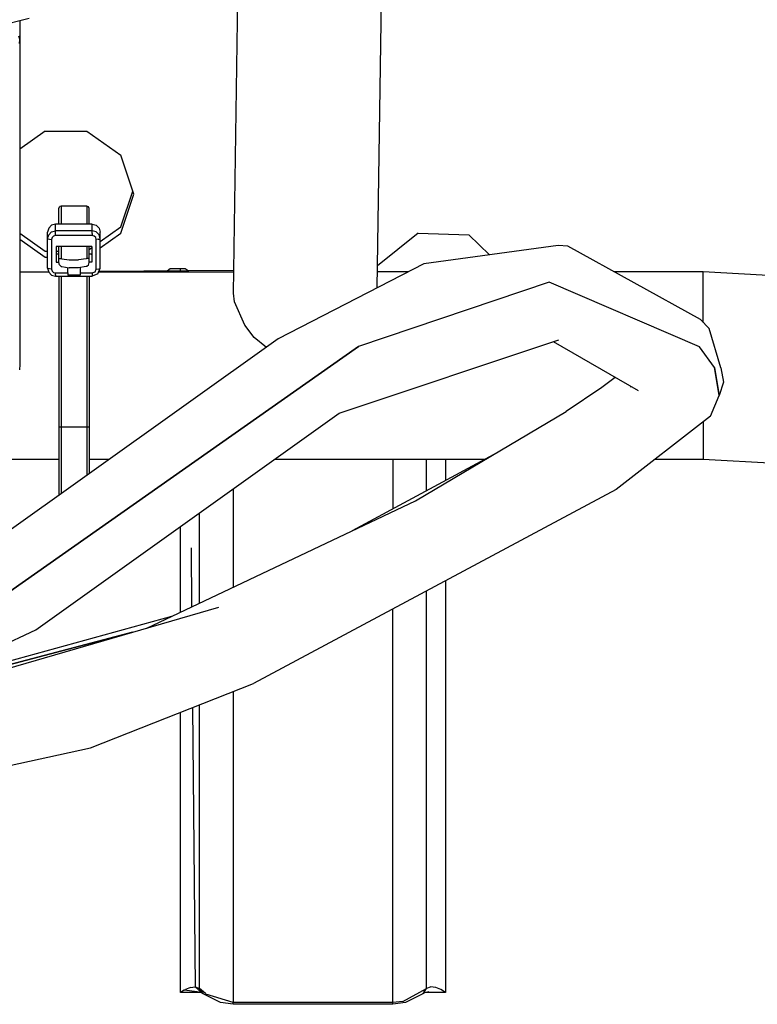
# Model space of a CAD drawing. Units: millimetres. Extents: x 977 to 10163, y -1646 to 1791.
# Drawn here: x 5559 to 5605, y 144 to 205 of the extents above; entities that cross this region are included whole.
import ezdxf

# ---------------------------------------------------------------- set-up
doc = ezdxf.new("R2010")
doc.units = ezdxf.units.MM
doc.layers.add('TFR-TRI', color=7, linetype='CONTINUOUS', true_color=0xffffff)

msp = doc.modelspace()

# ---------------------------------------------------------------- linework, layer by layer
at = {"layer": 'TFR-TRI', "color": 18, "linetype": 'CONTINUOUS'}
for p, q in [((5572.845886, 205.294922), (5573.117371, 223.41748)), ((5581.845886, 205.247559), (5582.115906, 223.318848)), ((5559.789246, 205.47168), (5555.010437, 204.266602)), ((5559.192566, 205.321289), (5559.192566, 204.14209)), ((5572.585144, 188.252441), (5572.845886, 205.294922)), ((5581.591003, 188.577637), (5581.845886, 205.247559)), ((5559.125671, 204.386719), (5559.192566, 204.14209)), ((5559.125671, 204.386719), (5559.192566, 204.14209)), ((5559.171082, 203.903809), (5559.192566, 204.14209)), ((5559.192566, 204.14209), (5559.171082, 203.903809)), ((5559.192566, 204.14209), (5559.192566, 183.794922)), ((5560.778992, 198.419922), (5559.192566, 197.291504)), ((5560.778992, 198.419922), (5563.405945, 198.419922)), ((5563.405945, 198.419922), (5565.530457, 196.908691)), ((5566.34198, 194.463379), (5565.530457, 196.908691)), ((5565.530457, 192.40918), (5566.277527, 194.658691)), ((5565.530457, 192.018066), (5566.34198, 194.463379)), ((5565.530457, 192.018066), (5566.34198, 194.463379)), ((5561.642273, 193.555176), (5561.686707, 193.658691)), ((5561.642273, 192.57666), (5561.642273, 193.555176)), ((5561.686707, 193.658691), (5561.717468, 193.682129)), ((5561.792175, 193.70166), (5561.717468, 193.682129)), ((5563.392761, 193.70166), (5561.792175, 193.70166)), ((5561.792175, 193.70166), (5561.792175, 192.57666)), ((5561.792175, 193.70166), (5561.792175, 192.57666)), ((5563.392761, 193.70166), (5563.392761, 192.57666)), ((5563.392761, 193.70166), (5563.392761, 192.57666)), ((5563.498718, 193.658691), (5563.392761, 193.70166)), ((5563.542175, 193.555176), (5563.498718, 193.658691)), ((5563.542175, 192.57666), (5563.542175, 193.555176)), ((5561.442566, 192.57666), (5561.192566, 192.510742)), ((5561.442566, 192.166992), (5561.442566, 192.57666)), ((5563.742859, 192.57666), (5561.442566, 192.57666)), ((5561.442566, 192.166992), (5561.442566, 192.57666)), ((5563.742859, 192.166992), (5563.742859, 192.57666)), ((5563.742859, 192.166992), (5563.742859, 192.57666)), ((5563.742859, 192.57666), (5563.992371, 192.510742)), ((5559.192566, 192.026367), (5560.778992, 190.897949)), ((5561.00946, 192.331543), (5560.942566, 192.087402)), ((5560.942566, 191.677734), (5560.942566, 192.087402)), ((5561.00946, 192.331543), (5561.192566, 192.510742)), ((5561.192566, 192.101562), (5561.00946, 191.922363)), ((5561.192566, 192.101562), (5561.00946, 191.922363)), ((5561.192566, 192.101562), (5561.442566, 192.166992)), ((5561.192566, 192.101562), (5561.442566, 192.166992)), ((5563.742859, 192.166992), (5561.442566, 192.166992)), ((5563.742859, 192.166992), (5561.442566, 192.166992)), ((5561.442566, 192.108887), (5561.442566, 192.166992)), ((5561.442566, 192.108887), (5561.442566, 192.166992)), ((5561.442566, 192.000488), (5561.442566, 192.108887)), ((5561.442566, 192.000488), (5561.442566, 192.108887)), ((5561.442566, 191.871582), (5561.442566, 192.000488)), ((5561.442566, 191.871582), (5561.442566, 192.000488)), ((5563.992371, 192.101562), (5563.742859, 192.166992)), ((5563.742859, 192.108887), (5563.742859, 192.166992)), ((5563.742859, 192.108887), (5563.742859, 192.166992)), ((5563.992371, 192.101562), (5563.742859, 192.166992)), ((5563.742859, 192.000488), (5563.742859, 192.108887)), ((5563.742859, 192.000488), (5563.742859, 192.108887)), ((5563.742859, 192.000488), (5563.742859, 191.871582)), ((5563.742859, 192.000488), (5563.742859, 191.871582)), ((5563.992371, 192.510742), (5564.175476, 192.331543)), ((5564.175476, 191.922363), (5563.992371, 192.101562)), ((5564.175476, 191.922363), (5563.992371, 192.101562)), ((5564.175476, 192.331543), (5564.242371, 192.087402)), ((5564.242371, 191.493164), (5565.530457, 192.40918)), ((5564.242371, 191.677734), (5564.242371, 192.087402)), ((5564.242371, 191.102051), (5565.530457, 192.018066)), ((5564.242371, 191.102051), (5565.530457, 192.018066)), ((5584.169128, 192.023926), (5581.612, 189.967773)), ((5584.169128, 192.023926), (5581.612, 189.967773)), ((5584.169128, 192.023926), (5587.333679, 191.914062)), ((5584.169128, 192.023926), (5587.333679, 191.914062)), ((5559.192566, 191.635254), (5560.778992, 190.507324)), ((5559.192566, 191.635254), (5560.778992, 190.507324)), ((5560.942566, 191.677734), (5561.00946, 191.922363)), ((5560.942566, 191.677734), (5561.00946, 191.922363)), ((5560.942566, 189.817871), (5560.942566, 191.677734)), ((5560.975769, 191.651855), (5560.942566, 191.677734)), ((5560.975769, 191.651855), (5560.942566, 191.677734)), ((5560.975769, 191.651855), (5561.067566, 191.633301)), ((5560.975769, 191.651855), (5561.067566, 191.633301)), ((5561.067566, 191.633301), (5561.192566, 191.626465)), ((5561.067566, 191.633301), (5561.192566, 191.626465)), ((5561.225769, 191.749023), (5561.192566, 191.626465)), ((5561.225769, 191.749023), (5561.192566, 191.626465)), ((5561.192566, 191.626465), (5561.192566, 189.766602)), ((5561.192566, 191.626465), (5561.192566, 189.766602)), ((5561.317078, 191.838379), (5561.225769, 191.749023)), ((5561.317078, 191.838379), (5561.225769, 191.749023)), ((5561.442566, 191.871582), (5561.317078, 191.838379)), ((5561.442566, 191.871582), (5561.317078, 191.838379)), ((5563.742859, 191.871582), (5561.442566, 191.871582)), ((5563.742859, 191.871582), (5561.442566, 191.871582)), ((5563.867371, 191.838379), (5563.742859, 191.871582)), ((5563.867371, 191.838379), (5563.742859, 191.871582)), ((5563.959167, 191.749023), (5563.867371, 191.838379)), ((5563.959167, 191.749023), (5563.867371, 191.838379)), ((5563.992371, 191.626465), (5563.959167, 191.749023)), ((5563.992371, 191.626465), (5563.959167, 191.749023)), ((5564.117371, 191.633301), (5563.992371, 191.626465)), ((5564.117371, 191.633301), (5563.992371, 191.626465)), ((5563.992371, 189.766602), (5563.992371, 191.626465)), ((5563.992371, 189.766602), (5563.992371, 191.626465)), ((5564.117371, 191.633301), (5564.169617, 191.641602)), ((5564.117371, 191.633301), (5564.169617, 191.641602)), ((5564.169617, 191.641602), (5564.209167, 191.651855)), ((5564.169617, 191.641602), (5564.209167, 191.651855)), ((5564.242371, 191.677734), (5564.175476, 191.922363)), ((5564.242371, 191.677734), (5564.175476, 191.922363)), ((5564.209167, 191.651855), (5564.242371, 191.677734)), ((5564.209167, 191.651855), (5564.242371, 191.677734)), ((5564.242371, 189.817871), (5564.242371, 191.677734)), ((5587.333679, 191.914062), (5588.625183, 190.651367)), ((5587.333679, 191.914062), (5588.625183, 190.651367)), ((5560.778992, 190.897949), (5560.942566, 190.897949)), ((5563.71698, 191.186035), (5561.467468, 191.186035)), ((5561.467468, 191.186035), (5561.467468, 190.207031)), ((5561.467468, 190.897949), (5561.642273, 190.897949)), ((5561.642273, 190.69873), (5561.467468, 190.69873)), ((5561.642273, 190.381836), (5561.642273, 191.186035)), ((5561.792175, 191.186035), (5561.792175, 190.423828)), ((5561.792175, 191.186035), (5561.792175, 190.423828)), ((5563.392761, 191.186035), (5563.392761, 190.423828)), ((5563.392761, 191.186035), (5563.392761, 190.423828)), ((5563.542175, 190.381836), (5563.542175, 191.186035)), ((5563.542175, 190.995117), (5563.71698, 191.119629)), ((5563.71698, 190.69873), (5563.542175, 190.69873)), ((5563.675476, 190.69873), (5563.71698, 190.728516)), ((5563.675476, 190.69873), (5563.71698, 190.728516)), ((5563.71698, 191.186035), (5563.71698, 190.207031)), ((5592.943542, 191.242188), (5584.526062, 190.089844)), ((5593.54364, 191.191895), (5592.943542, 191.242188)), ((5601.845886, 186.596191), (5593.54364, 191.191895)), ((5560.778992, 190.507324), (5560.942566, 190.507324)), ((5560.778992, 190.507324), (5560.942566, 190.507324)), ((5561.467468, 190.207031), (5561.642273, 190.207031)), ((5561.467468, 190.207031), (5561.642273, 190.207031)), ((5561.689148, 190.428223), (5561.642273, 190.381836)), ((5561.689148, 190.428223), (5561.642273, 190.381836)), ((5561.642273, 190.186035), (5561.642273, 190.381836)), ((5561.679382, 190.035156), (5561.642273, 190.186035)), ((5561.689148, 190.428223), (5561.792175, 190.423828)), ((5561.689148, 190.428223), (5561.792175, 190.423828)), ((5561.792175, 190.423828), (5561.823914, 190.414551)), ((5561.792175, 190.423828), (5561.823914, 190.414551)), ((5561.823914, 190.414551), (5562.298523, 190.34375)), ((5561.823914, 190.414551), (5562.298523, 190.34375)), ((5562.298523, 190.34375), (5562.885925, 190.34375)), ((5562.298523, 190.34375), (5562.885925, 190.34375)), ((5563.361023, 190.414551), (5562.885925, 190.34375)), ((5563.361023, 190.414551), (5562.885925, 190.34375)), ((5563.392761, 190.423828), (5563.361023, 190.414551)), ((5563.392761, 190.423828), (5563.361023, 190.414551)), ((5563.505066, 190.424805), (5563.392761, 190.423828)), ((5563.505066, 190.424805), (5563.392761, 190.423828)), ((5563.4953, 190.019043), (5563.542175, 190.186035)), ((5563.523132, 190.415039), (5563.505066, 190.424805)), ((5563.523132, 190.415039), (5563.505066, 190.424805)), ((5563.542175, 190.381836), (5563.523132, 190.415039)), ((5563.542175, 190.381836), (5563.523132, 190.415039)), ((5563.542175, 190.186035), (5563.542175, 190.381836)), ((5563.71698, 190.207031), (5563.542175, 190.207031)), ((5563.71698, 190.207031), (5563.542175, 190.207031)), ((5584.526062, 190.089844), (5575.393738, 185.385254)), ((5559.192566, 189.600098), (5561.002136, 189.600098)), ((5560.942566, 189.817871), (5561.00946, 189.573242)), ((5560.975769, 189.79248), (5560.942566, 189.817871)), ((5560.975769, 189.79248), (5560.942566, 189.817871)), ((5561.067566, 189.773926), (5560.975769, 189.79248)), ((5561.067566, 189.773926), (5560.975769, 189.79248)), ((5561.00946, 189.573242), (5561.192566, 189.394043)), ((5561.192566, 189.766602), (5561.067566, 189.773926)), ((5561.192566, 189.766602), (5561.067566, 189.773926)), ((5561.192566, 189.766602), (5561.225769, 189.644531)), ((5561.192566, 189.766602), (5561.225769, 189.644531)), ((5561.225769, 189.644531), (5561.317078, 189.554688)), ((5561.225769, 189.644531), (5561.317078, 189.554688)), ((5561.317078, 189.554688), (5561.442566, 189.522461)), ((5561.317078, 189.554688), (5561.442566, 189.522461)), ((5561.442566, 189.522461), (5562.212585, 189.522461)), ((5561.442566, 189.406738), (5561.442566, 189.522461)), ((5561.442566, 189.406738), (5561.442566, 189.522461)), ((5561.442566, 189.522461), (5562.212585, 189.522461)), ((5561.679382, 190.035156), (5561.792175, 189.934082)), ((5561.792175, 189.934082), (5561.823914, 189.924805)), ((5561.823914, 189.924805), (5562.298523, 189.854492)), ((5562.212585, 189.522461), (5562.212585, 189.867188)), ((5562.212585, 189.866211), (5562.217468, 189.866211)), ((5562.212585, 189.522461), (5562.212585, 189.385254)), ((5562.885925, 189.854492), (5562.298523, 189.854492)), ((5563.361023, 189.924805), (5562.885925, 189.854492)), ((5562.96698, 189.866211), (5562.972351, 189.866211)), ((5562.972351, 189.867188), (5562.972351, 189.522461)), ((5562.972351, 189.522461), (5563.742859, 189.522461)), ((5562.972351, 189.522461), (5562.972351, 189.385254)), ((5562.972351, 189.522461), (5563.742859, 189.522461)), ((5563.392761, 189.934082), (5563.361023, 189.924805)), ((5563.4953, 190.019043), (5563.392761, 189.934082)), ((5563.742859, 189.522461), (5563.919617, 189.59375)), ((5563.742859, 189.522461), (5563.919617, 189.59375)), ((5563.742859, 189.522461), (5563.742859, 189.364258)), ((5563.742859, 189.522461), (5563.742859, 189.364258)), ((5564.095886, 189.47168), (5563.742859, 189.328613)), ((5563.919617, 189.59375), (5563.992371, 189.766602)), ((5563.919617, 189.59375), (5563.992371, 189.766602)), ((5563.992371, 189.766602), (5564.169617, 189.781738)), ((5563.992371, 189.766602), (5564.169617, 189.781738)), ((5564.095886, 189.47168), (5564.242371, 189.817871)), ((5564.150085, 189.600098), (5572.605652, 189.600098)), ((5564.160828, 189.625488), (5572.607117, 189.705078)), ((5564.169617, 189.781738), (5564.242371, 189.817871)), ((5564.169617, 189.781738), (5564.242371, 189.817871)), ((5568.424988, 189.665527), (5568.628601, 189.810547)), ((5568.628601, 189.810547), (5569.556335, 189.810547)), ((5569.271179, 189.673828), (5569.271179, 189.810547)), ((5569.271179, 189.673828), (5569.271179, 189.810547)), ((5569.556335, 189.810547), (5569.742371, 189.678223)), ((5583.575378, 189.600098), (5581.60614, 189.600098)), ((5582.67157, 189.600098), (5581.606628, 189.62207)), ((5602.014832, 189.600098), (5596.419128, 189.600098)), ((5607.790222, 189.265137), (5602.014832, 189.600098)), ((5602.014832, 187.739746), (5602.014832, 189.600098)), ((5602.014832, 187.739746), (5602.014832, 189.600098)), ((5561.192566, 189.394043), (5561.442566, 189.328613)), ((5561.442566, 189.406738), (5561.442566, 189.364258)), ((5561.442566, 189.406738), (5561.442566, 189.364258)), ((5561.442566, 189.364258), (5561.442566, 189.335938)), ((5561.442566, 189.364258), (5561.442566, 189.335938)), ((5561.442566, 189.335938), (5561.442566, 189.328613)), ((5561.442566, 189.335938), (5561.442566, 189.328613)), ((5561.442566, 189.328613), (5563.742859, 189.328613)), ((5561.642273, 189.328613), (5561.642273, 179.908691)), ((5561.792175, 189.328613), (5561.792175, 179.878418)), ((5561.792175, 189.328613), (5561.792175, 179.878418)), ((5562.972351, 189.385254), (5562.212585, 189.385254)), ((5562.972351, 189.385254), (5562.212585, 189.385254)), ((5563.392761, 189.328613), (5563.392761, 179.878418)), ((5563.392761, 189.328613), (5563.392761, 179.878418)), ((5563.542175, 189.328613), (5563.542175, 179.908691)), ((5563.742859, 189.364258), (5563.742859, 189.328613)), ((5563.742859, 189.364258), (5563.742859, 189.328613)), ((5592.365906, 188.945801), (5580.415222, 184.92041)), ((5592.365906, 188.945801), (5580.415222, 184.92041)), ((5601.802429, 184.894531), (5592.365906, 188.945801)), ((5601.802429, 184.894531), (5592.365906, 188.945801)), ((5572.585144, 188.252441), (5572.598328, 188.474121)), ((5572.650085, 187.708984), (5572.585144, 188.252441)), ((5572.650085, 187.708984), (5572.585144, 188.252441)), ((5573.2995, 186.250488), (5572.650085, 187.708984)), ((5573.2995, 186.250488), (5572.650085, 187.708984)), ((5602.014832, 186.981934), (5602.014832, 187.739746)), ((5602.014832, 186.981934), (5602.014832, 187.739746)), ((5601.845886, 186.596191), (5602.387878, 186.033203)), ((5602.014832, 186.419922), (5602.014832, 186.981934)), ((5602.014832, 186.419922), (5602.014832, 186.981934)), ((5573.88446, 185.472656), (5573.2995, 186.250488)), ((5573.88446, 185.472656), (5573.2995, 186.250488)), ((5603.125671, 183.568359), (5602.387878, 186.033203)), ((5575.393738, 185.385254), (5556.155457, 171.671875)), ((5574.648621, 184.854492), (5573.88446, 185.472656)), ((5574.648621, 184.854492), (5573.88446, 185.472656)), ((5579.214539, 180.731445), (5592.968933, 185.321777)), ((5597.973328, 182.131348), (5592.64032, 185.212402)), ((5557.655945, 168.915039), (5580.415222, 184.92041)), ((5580.415222, 184.92041), (5557.655945, 168.915039)), ((5602.731628, 183.587891), (5601.802429, 184.894531)), ((5602.731628, 183.587891), (5601.802429, 184.894531)), ((5559.192566, 183.794922), (5559.187683, 183.460938)), ((5603.030457, 181.833008), (5602.731628, 183.587891)), ((5602.731628, 183.587891), (5603.030457, 181.833008)), ((5603.125671, 183.568359), (5603.303894, 182.678223)), ((5596.513367, 182.975098), (5595.678406, 182.341797)), ((5603.303894, 182.678223), (5603.030457, 181.833008)), ((5595.678406, 182.341797), (5593.441101, 180.84668)), ((5597.510925, 182.340332), (5597.493835, 182.408203)), ((5602.490906, 180.543457), (5603.030457, 181.833008)), ((5583.997253, 175.243164), (5593.441101, 180.84668)), ((5560.202332, 167.151367), (5579.214539, 180.731445)), ((5602.490906, 180.543457), (5596.573425, 175.957031)), ((5561.642273, 179.908691), (5561.686707, 179.887207)), ((5561.642273, 179.908691), (5561.686707, 179.887207)), ((5561.642273, 179.908691), (5561.642273, 175.583008)), ((5561.686707, 179.887207), (5561.792175, 179.878418)), ((5561.686707, 179.887207), (5561.792175, 179.878418)), ((5561.792175, 179.878418), (5563.392761, 179.878418)), ((5561.792175, 179.878418), (5563.392761, 179.878418)), ((5561.792175, 179.878418), (5561.792175, 175.689941)), ((5561.792175, 179.878418), (5561.792175, 175.689941)), ((5563.392761, 179.878418), (5563.498718, 179.887207)), ((5563.392761, 179.878418), (5563.498718, 179.887207)), ((5563.392761, 179.878418), (5563.392761, 176.830566)), ((5563.392761, 179.878418), (5563.392761, 176.830566)), ((5563.498718, 179.887207), (5563.542175, 179.908691)), ((5563.498718, 179.887207), (5563.542175, 179.908691)), ((5563.542175, 179.908691), (5563.542175, 176.9375)), ((5602.014832, 180.174316), (5602.014832, 178.725098)), ((5602.014832, 180.174316), (5602.014832, 178.725098)), ((5602.014832, 178.725098), (5602.014832, 178.217285)), ((5602.014832, 178.725098), (5602.014832, 178.217285)), ((5553.742371, 177.854492), (5561.642273, 177.854492)), ((5563.542175, 177.854492), (5564.828796, 177.854492)), ((5575.186218, 177.854492), (5588.348816, 177.854492)), ((5588.894714, 178.148926), (5580.030945, 173.36377)), ((5582.572449, 177.854492), (5582.572449, 174.735352)), ((5582.572449, 177.854492), (5582.572449, 174.735352)), ((5584.680847, 175.874023), (5584.680847, 177.854492)), ((5584.680847, 175.874023), (5584.680847, 177.854492)), ((5585.873718, 177.854492), (5585.873718, 176.518066)), ((5585.873718, 177.854492), (5585.873718, 176.518066)), ((5599.021667, 177.854492), (5602.014832, 177.854492)), ((5602.014832, 178.217285), (5602.014832, 177.854492)), ((5602.014832, 178.217285), (5602.014832, 177.854492)), ((5602.014832, 177.854492), (5606.557312, 177.598145)), ((5572.572937, 175.987305), (5572.572937, 172.500977)), ((5572.572937, 175.987305), (5572.572937, 172.500977)), ((5596.573425, 175.957031), (5573.838074, 163.782227)), ((5567.15155, 167.259277), (5583.997253, 175.243164)), ((5570.46405, 171.982422), (5570.46405, 174.481445)), ((5570.46405, 171.982422), (5570.46405, 174.481445)), ((5569.271179, 172.400879), (5569.271179, 173.629395)), ((5569.271179, 172.400879), (5569.271179, 173.629395)), ((5569.271179, 168.263672), (5569.271179, 172.400879)), ((5569.271179, 168.263672), (5569.271179, 172.400879)), ((5569.930359, 172.291016), (5569.965027, 168.592773)), ((5569.930359, 172.291016), (5569.965027, 168.592773)), ((5572.572937, 172.500977), (5572.572937, 169.828613)), ((5572.572937, 172.500977), (5572.572937, 169.828613)), ((5570.46405, 168.829102), (5570.46405, 171.982422)), ((5570.46405, 168.829102), (5570.46405, 171.982422)), ((5585.873718, 170.227539), (5585.873718, 144.424316)), ((5585.873718, 170.227539), (5585.873718, 144.424316)), ((5584.680847, 144.68457), (5584.680847, 169.588379)), ((5584.680847, 144.68457), (5584.680847, 169.588379)), ((5549.535828, 162.132812), (5571.681335, 168.577637)), ((5568.714539, 168), (5552.303894, 163.457031)), ((5582.572449, 143.789551), (5582.572449, 168.459473)), ((5582.572449, 143.789551), (5582.572449, 168.459473)), ((5536.039734, 155.847656), (5560.202332, 167.151367)), ((5551.763855, 163.204102), (5566.26825, 167.002441)), ((5566.26825, 167.002441), (5551.763855, 163.204102)), ((5563.620789, 159.77002), (5573.838074, 163.782227)), ((5572.572937, 163.285645), (5572.572937, 143.789551)), ((5572.572937, 163.285645), (5572.572937, 143.789551)), ((5570.46405, 144.68457), (5570.46405, 162.45752)), ((5570.46405, 144.68457), (5570.46405, 162.45752)), ((5569.271179, 144.424316), (5569.271179, 161.989258)), ((5569.271179, 144.424316), (5569.271179, 161.989258)), ((5570.025085, 162.285156), (5570.190125, 144.770508)), ((5570.025085, 162.285156), (5570.190125, 144.770508)), ((5549.429871, 156.662109), (5563.620789, 159.77002)), ((5569.502625, 144.569824), (5569.271179, 144.424316)), ((5569.502625, 144.569824), (5569.271179, 144.424316)), ((5570.547058, 144.424316), (5569.271179, 144.424316)), ((5570.547058, 144.424316), (5569.271179, 144.424316)), ((5569.502625, 144.569824), (5569.57489, 144.608887)), ((5569.502625, 144.569824), (5569.57489, 144.608887)), ((5570.316589, 144.457031), (5569.502625, 144.569824)), ((5569.885925, 144.733398), (5569.57489, 144.608887)), ((5569.885925, 144.733398), (5569.57489, 144.608887)), ((5569.885925, 144.733398), (5570.190125, 144.770508)), ((5569.885925, 144.733398), (5570.190125, 144.770508)), ((5570.611511, 144.409668), (5570.190125, 144.770508)), ((5570.611511, 144.409668), (5570.190125, 144.770508)), ((5570.190125, 144.770508), (5570.46405, 144.68457)), ((5570.190125, 144.770508), (5570.46405, 144.68457)), ((5570.592468, 144.398438), (5570.316589, 144.457031)), ((5570.840027, 144.352539), (5570.46405, 144.68457)), ((5570.840027, 144.352539), (5570.46405, 144.68457)), ((5570.653015, 144.398926), (5570.46405, 144.68457)), ((5570.653015, 144.398926), (5570.46405, 144.68457)), ((5570.691589, 144.341309), (5570.542664, 144.426758)), ((5570.611511, 144.409668), (5570.542664, 144.426758)), ((5583.197449, 143.855469), (5584.680847, 144.68457)), ((5583.197449, 143.855469), (5584.680847, 144.68457)), ((5584.602234, 144.426758), (5584.453308, 144.341309)), ((5584.491882, 144.398926), (5584.680847, 144.68457)), ((5584.491882, 144.398926), (5584.680847, 144.68457)), ((5584.602234, 144.426758), (5584.534363, 144.409668)), ((5584.82782, 144.457031), (5584.552917, 144.398438)), ((5585.121277, 144.424316), (5584.597839, 144.424316)), ((5585.121277, 144.424316), (5584.597839, 144.424316)), ((5584.907898, 144.766113), (5584.680847, 144.68457)), ((5584.907898, 144.766113), (5584.680847, 144.68457)), ((5584.951843, 144.770508), (5584.907898, 144.766113)), ((5584.951843, 144.770508), (5584.907898, 144.766113)), ((5584.960144, 144.770996), (5584.951843, 144.770508)), ((5584.960144, 144.770996), (5584.951843, 144.770508)), ((5585.254578, 144.734863), (5584.960144, 144.770996)), ((5585.254578, 144.734863), (5584.960144, 144.770996)), ((5585.873718, 144.424316), (5585.121277, 144.424316)), ((5585.873718, 144.424316), (5585.121277, 144.424316)), ((5585.262878, 144.732422), (5585.254578, 144.734863)), ((5585.262878, 144.732422), (5585.254578, 144.734863)), ((5585.573914, 144.606934), (5585.262878, 144.732422)), ((5585.573914, 144.606934), (5585.262878, 144.732422)), ((5585.873718, 144.424316), (5585.573914, 144.606934)), ((5585.873718, 144.424316), (5585.573914, 144.606934)), ((5570.691589, 144.341309), (5570.635437, 144.38916)), ((5570.691589, 144.341309), (5570.635437, 144.38916)), ((5570.691589, 144.341309), (5570.663757, 144.383301)), ((5570.691589, 144.341309), (5570.663757, 144.383301)), ((5571.76825, 143.807617), (5570.691589, 144.341309)), ((5570.866882, 144.329102), (5570.849792, 144.343262)), ((5570.866882, 144.329102), (5570.849792, 144.343262)), ((5572.572937, 143.789551), (5570.866882, 144.329102)), ((5572.572937, 143.789551), (5570.866882, 144.329102)), ((5572.572937, 143.685059), (5571.76825, 143.807617)), ((5572.572937, 143.685059), (5572.572937, 143.789551)), ((5582.572449, 143.789551), (5572.572937, 143.789551)), ((5582.572449, 143.789551), (5572.572937, 143.789551)), ((5572.572937, 143.685059), (5572.572937, 143.789551)), ((5583.197449, 143.855469), (5582.572449, 143.789551)), ((5583.197449, 143.855469), (5582.572449, 143.789551)), ((5583.376648, 143.807617), (5582.572449, 143.685059)), ((5582.572449, 143.685059), (5582.572449, 143.789551)), ((5582.572449, 143.685059), (5582.572449, 143.789551)), ((5584.453308, 144.341309), (5583.376648, 143.807617)), ((5584.453308, 144.341309), (5584.48114, 144.383301)), ((5584.453308, 144.341309), (5584.48114, 144.383301)), ((5582.572449, 143.685059), (5572.572937, 143.685059))]:
    msp.add_line(p, q, dxfattribs=at)

doc.saveas('drawing.dxf')
